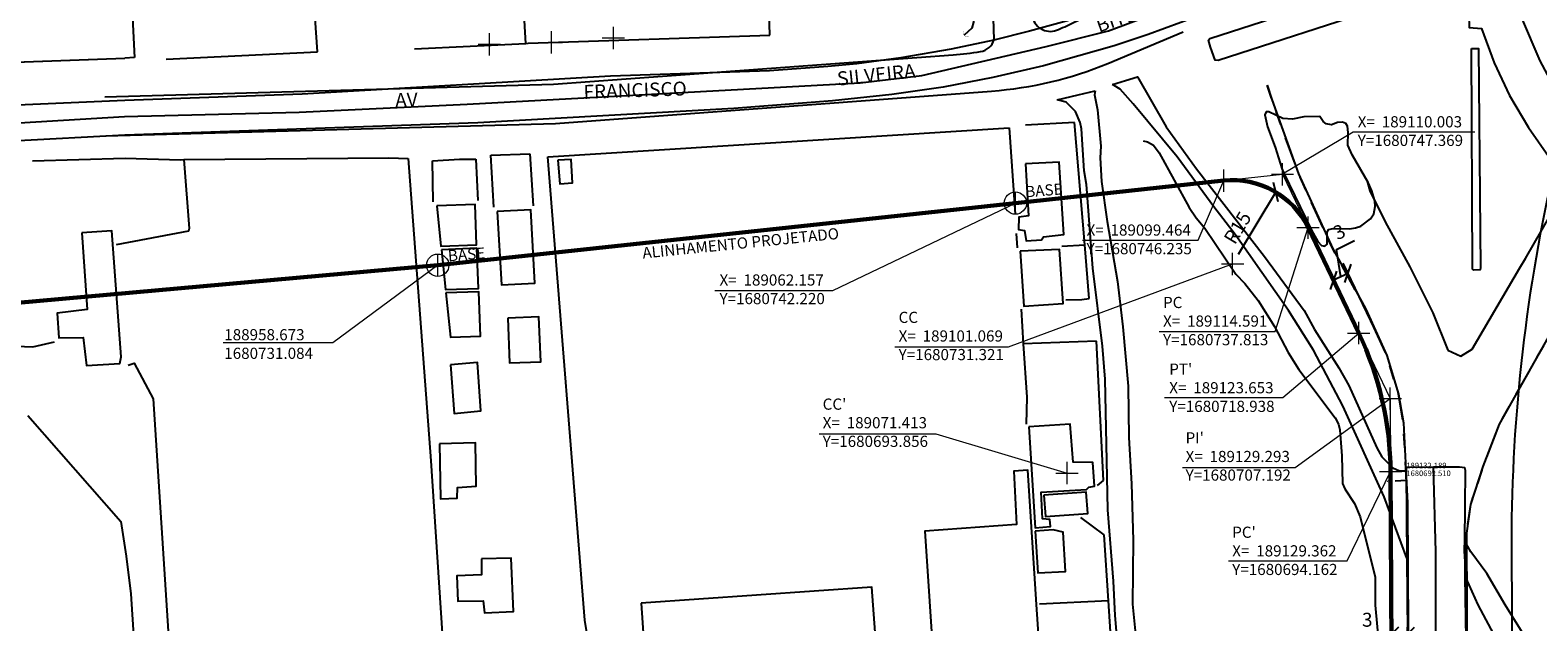
# Model space of a CAD drawing. Units: millimetres. Extents: x 187560 to 347508, y 1679659 to 1848867.
# Drawn here: x 188886 to 189156, y 1680667 to 1680773 of the extents above; entities that cross this region are included whole.
import ezdxf
from ezdxf.enums import TextEntityAlignment as Align
from ezdxf.lldxf.tags import DXFTag

# ---------------------------------------------------------------- set-up
doc = ezdxf.new("R2010")
doc.units = ezdxf.units.MM
doc.header["$MEASUREMENT"] = 0
doc.header["$PDMODE"] = 2
doc.header["$PDSIZE"] = 2
doc.linetypes.add('MEIOFIOEXIST', pattern=[12.5, 5, -2.5, 2.5, -2.5])
for name, color, linetype, lineweight in [('Cotas_Coordenadas', 7, 'Continuous', 20), ('Linhas de Cota', 7, 'Continuous', 5), ('Traçado_Viário', 7, 'Continuous', 60)]:
    doc.layers.add(name, color=color, linetype=linetype, lineweight=lineweight)
for name, color, linetype in [('P-GEO_MEIO-FIO', 5, 'Continuous'), ('P-LOC_ELEMENTOS', 3, 'Continuous'), ('T-MFIO-EXI', 7, 'DASHED2'), ('T-MFIO-EXIS', 40, 'MEIOFIOEXIST'), ('V-BUEIRO', 50, 'Continuous'), ('V-CANAL', 4, 'Continuous'), ('V-EDIFICACAO', 31, 'Continuous'), ('V-LAGOA', 150, 'Continuous'), ('V-LOTE', 1, 'Continuous'), ('V-NOME_DOS_LOGRADOUROS', 7, 'Continuous'), ('V-QUADRA', 50, 'Continuous'), ('V-REFERENCIA', 74, 'Continuous'), ('V-TESTADA', 5, 'Continuous'), ('V-VALETA', 173, 'Continuous')]:
    doc.layers.add(name, color=color, linetype=linetype)
doc.layers.add('V-EIXO_DE_LOGRADOURO', color=3, linetype='Continuous', plot=False)
doc.styles.add('A1', font='ARIAL.TTF', dxfattribs={"height": 1})
doc.styles.add('ROMA', font='ROMAND.shx', dxfattribs={"height": 1})
doc.styles.get("Standard").update_dxf_attribs({"font": 'ARIAL.TTF'})
tags = doc.linetypes.add('DASHED2', pattern=[0.375, 0.25, -0.125]).pattern_tags.tags
tags[6:7] = [DXFTag(74, 4), DXFTag(75, 0), DXFTag(340, '0'), DXFTag(46, 1.0), DXFTag(50, 0.0), DXFTag(44, 0.0), DXFTag(45, 0.0)]
tags[4:5] = [DXFTag(74, 4), DXFTag(75, 0), DXFTag(340, '0'), DXFTag(46, 1.0), DXFTag(50, 0.0), DXFTag(44, 0.0), DXFTag(45, 0.0)]
doc.dimstyles.new('ISO-25', dxfattribs={"dimtxt": 2.5, "dimasz": 2.5, "dimexe": 1.25, "dimexo": 0.625, "dimgap": 1, "dimtad": 1, "dimtxsty": 'Standard', "dimblk": 'OBLIQUE', "dimcen": 0, "dimadec": 0, "dimazin": 0, "dimtfac": 1, "dimtmove": 0, "dimatfit": 3, "dimfxl": 0, "dimarcsym": 0})
doc.dimstyles.get("Standard").update_dxf_attribs({"dimtxt": 1, "dimasz": 0.18, "dimexe": 0.18, "dimexo": 0.0625, "dimgap": 0.09, "dimtad": 0, "dimzin": 0, "dimdsep": 46, "dimtxsty": 'Standard', "dimcen": 0.09, "dimadec": 0, "dimazin": 0, "dimtfac": 1, "dimtix": 1, "dimtofl": 0, "dimtmove": 0, "dimatfit": 0, "dimfxl": 0, "dimtolj": 1, "dimtzin": 0, "dimarcsym": 0})

# ---------------------------------------------------------------- blocks, each defined once
blk = doc.blocks.new('305')
at = {"color": 0, "linetype": 'ByBlock', "lineweight": -2, "const_width": 0.05}
blk.add_lwpolyline([(0.73, 0.39, 0.60863), (-0.73, 0.38)], format="xyb", dxfattribs=at)
blk = doc.blocks.new('_Oblique')
at = {"layer": 'Linhas de Cota', "color": 0, "lineweight": -2}
blk.add_line((-0.5, -0.5), (0.5, 0.5), dxfattribs=at)
blk = doc.blocks.new('*D125')
at = {"layer": 'Cotas_Coordenadas', "color": 0, "lineweight": -2, "ltscale": 5}
blk.add_line((188523.14, 1681304.07), (188515.81, 1681317.56), dxfattribs=at)
at = {"layer": 'Defpoints', "color": 0, "ltscale": 5}
for p in [(188515.81, 1681317.56), (188897.59, 1680614.54)]:
    blk.add_point(p, dxfattribs=at)
at = {"layer": 'Cotas_Coordenadas', "color": 0, "lineweight": -2, "ltscale": 5, "xscale": 2.5, "yscale": 2.5, "zscale": 2.5, "rotation": 118.5040372280543}
blk.add_blockref('_Oblique', (188515.81, 1681317.56), dxfattribs=at)
at = {"layer": 'Cotas_Coordenadas', "color": 0, "ltscale": 5, "insert": (188522.78, 1681309.51), "char_height": 2.5, "attachment_point": 5, "rotation": 298.504}
blk.add_mtext('R800', dxfattribs=at)
blk = doc.blocks.new('*D270')
at = {"layer": 'Cotas_Coordenadas', "color": 0, "lineweight": -2, "ltscale": 5}
blk.add_line((188523.14, 1681304.07), (188515.81, 1681317.56), dxfattribs=at)
at = {"layer": 'Defpoints', "color": 0, "ltscale": 5}
for p in [(188515.81, 1681317.56), (188897.59, 1680614.54)]:
    blk.add_point(p, dxfattribs=at)
at = {"layer": 'Cotas_Coordenadas', "color": 0, "lineweight": -2, "ltscale": 5, "xscale": 2.5, "yscale": 2.5, "zscale": 2.5, "rotation": 118.504037228047}
blk.add_blockref('_Oblique', (188515.81, 1681317.56), dxfattribs=at)
at = {"layer": 'Cotas_Coordenadas', "color": 0, "ltscale": 5, "insert": (188522.78, 1681309.51), "char_height": 2.5, "attachment_point": 5, "rotation": 298.504}
blk.add_mtext('R800', dxfattribs=at)
blk = doc.blocks.new('*D280')
at = {"layer": 'Defpoints', "color": 0}
for p in [(189129.52, 1680665), (189129.52, 1680664.97), (189132.42, 1680664.99)]:
    blk.add_point(p, dxfattribs=at)
at = {"layer": 'Linhas de Cota', "color": 0, "lineweight": -2}
for p, q in [((189129.52, 1680665), (189123.38, 1680664.96)), ((189129.51, 1680665.6), (189129.51, 1680666.25)), ((189132.42, 1680665.01), (189129.52, 1680665)), ((189132.42, 1680665.61), (189132.41, 1680666.26))]:
    blk.add_line(p, q, dxfattribs=at)
at = {"layer": 'Linhas de Cota', "color": 0, "lineweight": -2, "xscale": 2.5, "yscale": 2.5, "zscale": 2.5}
for p, rotation in [((189129.52, 1680665), 180.3034053641474), ((189132.42, 1680665.01), 0.3034053641473555)]:
    blk.add_blockref('_Oblique', p, dxfattribs=dict(at, rotation=rotation))
at = {"layer": 'Linhas de Cota', "color": 0, "insert": (189125.19, 1680667.25), "char_height": 2.5, "attachment_point": 5, "rotation": 0.3034}
blk.add_mtext('3', dxfattribs=at)
blk = doc.blocks.new('*D327')
at = {"layer": 'Defpoints', "color": 0, "ltscale": 5}
for p in [(189119.12, 1680728.38), (189126.81, 1680719.06), (189124.2, 1680717.8)]:
    blk.add_point(p, dxfattribs=at)
at = {"layer": 'Linhas de Cota', "color": 0, "lineweight": -2, "ltscale": 5}
for p, q in [((189119.65, 1680733.93), (189122.93, 1680735.5)), ((189120.43, 1680729), (189119.65, 1680733.93)), ((189123.93, 1680718.37), (189118.26, 1680730.18)), ((189121.74, 1680729.63), (189119.12, 1680728.38)), ((189126.54, 1680719.62), (189120.87, 1680731.43))]:
    blk.add_line(p, q, dxfattribs=at)
at = {"layer": 'Linhas de Cota', "color": 0, "lineweight": -2, "ltscale": 5, "xscale": 2.5, "yscale": 2.5, "zscale": 2.5}
for p, rotation in [((189119.12, 1680728.38), 205.6486171381705), ((189121.74, 1680729.63), 25.64861713817049)]:
    blk.add_blockref('_Oblique', p, dxfattribs=dict(at, rotation=rotation))
at = {"layer": 'Linhas de Cota', "color": 0, "ltscale": 5, "insert": (189120.31, 1680736.77), "char_height": 2.5, "attachment_point": 5, "rotation": 25.6486}
blk.add_mtext('3', dxfattribs=at)
blk = doc.blocks.new('_ArchTick')
at = {"layer": 'Linhas de Cota', "color": 0, "const_width": 0.15}
blk.add_lwpolyline([(-0.5, -0.5), (0.5, 0.5)], dxfattribs=at)
blk = doc.blocks.new('*D328')
at = {"layer": 'Defpoints', "color": 0, "ltscale": 5}
for p in [(189108.83, 1680744.16), (189101.07, 1680731.32)]:
    blk.add_point(p, dxfattribs=at)
at = {"layer": 'Linhas de Cota', "color": 0, "lineweight": -2, "ltscale": 5}
blk.add_line((189102.11, 1680733.04), (189108.83, 1680744.16), dxfattribs=at)
at = {"layer": 'Linhas de Cota', "color": 0, "lineweight": -2, "ltscale": 5, "xscale": 2.5, "yscale": 2.5, "zscale": 2.5, "rotation": 58.84451920880417}
blk.add_blockref('_Oblique', (189108.83, 1680744.16), dxfattribs=at)
at = {"layer": 'Linhas de Cota', "color": 0, "ltscale": 5, "insert": (189102.23, 1680737.64), "char_height": 2.5, "attachment_point": 5, "rotation": 58.8445}
blk.add_mtext('R15', dxfattribs=at)

msp = doc.modelspace()

# ---------------------------------------------------------------- linework, layer by layer
at = {"layer": 'Cotas_Coordenadas', "ltscale": 5}
for p, q in [((189122.6752, 1680754.9389), (189110.003, 1680747.369)), ((189144.4577, 1680754.9389), (189122.6752, 1680754.9389)), ((189094.8708, 1680735.5921), (189099.464, 1680746.235)), ((189099.464, 1680746.235), (189110.003, 1680747.369)), ((189110.003, 1680747.369), (189114.591, 1680737.813)), ((189029.4356, 1680726.5485), (189062.157, 1680742.22)), ((189108.6859, 1680719.207), (189114.591, 1680737.813)), ((189074.1622, 1680735.5921), (189094.8708, 1680735.5921)), ((189060.8946, 1680716.4796), (189101.069, 1680731.321)), ((189008.3364, 1680726.5485), (189029.4356, 1680726.5485)), ((189087.9152, 1680719.207), (189108.6859, 1680719.207)), ((189110.0593, 1680707.379), (189123.653, 1680718.938)), ((189123.653, 1680718.938), (189129.293, 1680707.192)), ((189040.582, 1680716.4796), (189060.8946, 1680716.4796)), ((189088.8605, 1680707.379), (189110.0593, 1680707.379)), ((189112.2676, 1680694.8208), (189129.293, 1680707.192)), ((189129.293, 1680707.192), (189129.362, 1680694.162)), ((189027.008, 1680700.8681), (189047.884, 1680700.8681)), ((189047.884, 1680700.8681), (189071.413, 1680693.856)), ((189092.0683, 1680694.8208), (189112.2676, 1680694.8208)), ((189121.5913, 1680678.1217), (189129.362, 1680694.162)), ((189100.3115, 1680678.1217), (189121.5913, 1680678.1217))]:
    msp.add_line(p, q, dxfattribs=at)
for centre in [(189062.157, 1680742.22), (188958.673, 1680731.084)]:
    msp.add_circle(centre, 2, dxfattribs=at)
for p in [(189099.464, 1680746.235), (189110.003, 1680747.369), (189062.157, 1680742.22), (189114.591, 1680737.813), (188958.673, 1680731.084), (189101.069, 1680731.321), (189123.653, 1680718.938), (189129.293, 1680707.192), (189071.413, 1680693.856), (189129.362, 1680694.162)]:
    msp.add_point(p, dxfattribs=at)
at = {"layer": 'Linhas de Cota', "ltscale": 5}
for p, q in [((188958.673, 1680731.084), (188939.8717, 1680717.1736)), ((188958.673, 1680731.084), (188939.8717, 1680717.1736)), ((188939.8717, 1680717.1736), (188920.2132, 1680717.1736)), ((188939.8717, 1680717.1736), (188920.2132, 1680717.1736))]:
    msp.add_line(p, q, dxfattribs=at)
for p in [(188967.926, 1680770.674), (188967.926, 1680770.674), (188967.926, 1680770.674), (188979.044, 1680770.986), (188990.135, 1680771.807), (188958.673, 1680731.084), (188958.673, 1680731.084)]:
    msp.add_point(p, dxfattribs=at)
at = {"layer": 'P-GEO_MEIO-FIO', "ltscale": 5, "flags": 128}
for points in [[(189158.334, 1680747.0889, 0.05688942), (189151.0178, 1680679.4371)], [(189151.0178, 1680679.4371), (189151.5559, 1680588.693, -0.13320146), (189128.5018, 1680501.6503), (189090.3635, 1680435.6171, 0.05015549), (189049.5704, 1680345.1295)]]:
    msp.add_lwpolyline(points, format="xyb", dxfattribs=at)
at = {"layer": 'P-LOC_ELEMENTOS', "ltscale": 5}
msp.add_line((189132.189, 1680692.51), (189130.1916, 1680692.4082), dxfattribs=at)
at = {"layer": 'T-MFIO-EXI', "ltscale": 5, "flags": 128}
for points in [[(189043.2997, 1681467.2471), (189065.1958, 1680775.8726, 0.49417502), (189069.5053, 1680773.182, 0.01339154), (189072.4409, 1680774.489), (189093.0564, 1680784.3375)], [(188899.0298, 1680761.2363), (188979.4262, 1680763.4939), (189051.0062, 1680768.7921, 0.02059457), (189055.9141, 1680769.3593, 0.29165438), (189058.3309, 1680771.4954), (189043.0134, 1681255.1512)], [(188899.2263, 1680754.239), (188979.783, 1680756.5012), (189057.8879, 1680762.2823, 0.08034211), (189078.6974, 1680767.2475), (189092.1866, 1680772.8643)]]:
    msp.add_lwpolyline(points, format="xyb", dxfattribs=at)
for points in [[(189107.2439, 1680763.3265), (189108.0935, 1680760.7869), (189112.8855, 1680747.4762), (189119.0089, 1680733.9934), (189124.9419, 1680723.2075), (189128.6822, 1680714.9131), (189130.7818, 1680708.0064), (189131.6619, 1680702.8554), (189132.3932, 1680688.5053), (189132.6291, 1680642.4958), (189133.0417, 1680585.9213), (189132.2618, 1680571.9102), (189129.7756, 1680555.5374), (189122.4707, 1680531.063), (189117.04, 1680518.793), (189083.4302, 1680460.6006), (189072.3144, 1680440.9888), (189058.6275, 1680415.1345), (189052.2073, 1680401.7504), (189042.0138, 1680378.253), (189037.4841, 1680366.7074), (189033.225, 1680360.9183), (189029.7473, 1680358.6798), (189022.797, 1680357.1038), (189017.8078, 1680357.9151), (188993.5549, 1680365.8413), (188992.1586, 1680368.8878), (188978.6862, 1680373.2555)], [(189139.636, 1680715.8743), (189141.9324, 1680714.7884), (189143.9529, 1680716.0762), (189152.5406, 1680730.6366), (189153.5508, 1680732.3175), (189158.1233, 1680740.2956), (189161.7571, 1680747.6053), (189164.8911, 1680756.1846)], [(189047.1867, 1680302.805), (189053.2886, 1680321.1181), (189058.4146, 1680337.1454), (189059.745, 1680346.2885), (189062.496, 1680376.0948), (189064.2912, 1680388.2286), (189069.401, 1680413.1165), (189080.5632, 1680433.9376), (189098.2163, 1680464.8935), (189122.8071, 1680507.1307), (189128.599, 1680518.3883), (189133.7047, 1680530.6596), (189139.3408, 1680549.7985), (189143.5883, 1680583.2546), (189143.2076, 1680642.2665), (189142.9962, 1680683.0918), (189143.7157, 1680688.2043), (189145.9629, 1680695.0083), (189148.8585, 1680702.6234), (189165.0993, 1680731.4518), (189174.181, 1680750.2333)], [(189125.1309, 1680746.3162), (189125.6699, 1680744.3959), (189128.3653, 1680738.8531), (189132.807, 1680730.7827), (189136.915, 1680722.5347), (189139.636, 1680715.8743)]]:
    msp.add_lwpolyline(points, dxfattribs=at)
at = {"layer": 'T-MFIO-EXIS', "flags": 128}
for points in [[(188978.688, 1680373.2589), (188992.1601, 1680368.8912), (188993.5564, 1680365.8447), (189015.3549, 1680359.0151), (189018.6343, 1680357.9878, 0.1680292), (189029.2224, 1680358.8456, 0.18091176), (189037.3029, 1680367.1007), (189046.813, 1680390.5367), (189056.1538, 1680410.8636, -0.01933068), (189080.6201, 1680456.5809), (189091.8367, 1680475.6037), (189115.0832, 1680515.6671, 0.07256746), (189129.6835, 1680556, 0.05723001), (189132.9529, 1680596.8352), (189132.8365, 1680614.0421), (189132.629, 1680642.496), (189132.3931, 1680688.505), (189131.6618, 1680702.8549), (189130.7817, 1680708.0058), (189128.6822, 1680714.9125), (189124.9419, 1680723.2068), (189119.009, 1680733.9925), (189112.8856, 1680747.4752), (189108.0937, 1680760.7857), (189107.2441, 1680763.3253)], [(189039.8935, 1680281.2335), (189054.4369, 1680325.3691), (189058.262, 1680337.3563), (189059.2635, 1680343.1368), (189064.1958, 1680388.8165), (189069.2463, 1680413.5128), (189080.3589, 1680434.4396), (189100.8368, 1680470.1203), (189115.073, 1680494.5404), (189126.6466, 1680515.1055, 0.05483248), (189138.6229, 1680547.7963, 0.05557196), (189143.4741, 1680583.7181), (189143.2626, 1680615.0354), (189143.243, 1680636.7482), (189143.2074, 1680642.2668), (189142.9961, 1680683.0916), (189143.7155, 1680688.204), (189145.9627, 1680695.0079), (189148.8582, 1680702.6229), (189165.0988, 1680731.451), (189174.1804, 1680750.2322)]]:
    msp.add_lwpolyline(points, format="xyb", dxfattribs=at)
at = {"layer": 'Traçado_Viário', "ltscale": 5}
for p, q in [((189062.157, 1680742.22), (189099.464, 1680746.235)), ((188958.673, 1680731.084), (189062.157, 1680742.22)), ((189114.591, 1680737.813), (189123.653, 1680718.938)), ((188757.287, 1680713.006), (188958.673, 1680731.084)), ((188757.287, 1680713.006), (188958.673, 1680731.084))]:
    msp.add_line(p, q, dxfattribs=at)
msp.add_lwpolyline([(189129.362, 1680694.1637), (189129.9213, 1680588.5489, -0.13105317), (189110.3973, 1680513.7508), (189093.1223, 1680483.2938), (189078.9717, 1680460.0492), (189069.6227, 1680443.9549), (189061.1989, 1680428.2056), (189047.5471, 1680399.868), (189042.4451, 1680388.5326), (189035.4416, 1680370.8257, -0.39385087), (189022.5083, 1680364.6773), (188968.1349, 1680381.8923)], format="xyb", dxfattribs=at)
for centre, radius, start, end in [((189101.069, 1680731.321), 14.9997, 25.645965, 96.140041), ((189071.413, 1680693.856), 57.9498, 0.302548, 25.647067)]:
    msp.add_arc(centre, radius, start, end, dxfattribs=at)
at = {"layer": 'V-CANAL'}
for points in [[(189097.08, 1680770.14), (189096.73, 1680771.38), (189096.97, 1680771.69), (189125.09, 1680780.86), (189127.04, 1680781.68), (189129.82, 1680783.16), (189132.81, 1680785.3), (189135.55, 1680787.86), (189137.72, 1680790.34), (189138.02, 1680790.2), (189138.89, 1680789.21), (189141.33, 1680788.28)], [(189179.52, 1680736.74), (189179.56, 1680736.78), (189179.75, 1680737.19), (189172.21, 1680744.89), (189166.71, 1680751), (189162.06, 1680757.27), (189159.66, 1680761.16), (189156.14, 1680767.72), (189152.81, 1680775.51), (189151.15, 1680780.3), (189150.21, 1680783.58), (189148.83, 1680789.8), (189142.02, 1680788.02)], [(189141.33, 1680788.28), (189139.26, 1680785.32), (189136.16, 1680782.14), (189132.95, 1680779.76), (189130.15, 1680778.23), (189127.65, 1680777.2), (189098.5, 1680767.74), (189097.94, 1680767.79), (189097.08, 1680770.14)], [(189142.02, 1680788.02), (189141.98, 1680787.46), (189143.29, 1680780.51), (189143.45, 1680773.66), (189145.63, 1680773.5), (189147.91, 1680767.33), (189150.66, 1680761.48), (189154.08, 1680755.73), (189158.1, 1680750.04), (189162.66, 1680744.57), (189166.53, 1680740.36), (189172.63, 1680734.18), (189174.83, 1680732.17)], [(189143.83, 1680769.91), (189145.13, 1680769.92), (189145.5, 1680730.66), (189145.4, 1680730.23), (189144.19, 1680730.21), (189144.05, 1680730.36), (189143.83, 1680769.91)]]:
    msp.add_lwpolyline(points, dxfattribs=at)
at = {"layer": 'V-EDIFICACAO'}
for points in [[(188980.22, 1680749.88), (188980.55, 1680745.66), (188982.83, 1680745.86), (188982.6, 1680750.01), (188980.22, 1680749.88)], [(189063.96, 1680749.22), (189064.52, 1680739.91), (189062.75, 1680739.68), (189062.74, 1680737.48), (189063.81, 1680737.33), (189064.06, 1680735.48), (189066.81, 1680735.61), (189067.16, 1680736.2), (189070.84, 1680736.57), (189070, 1680749.55), (189063.96, 1680749.22)], [(188958.5, 1680741.7), (188959.23, 1680734.52), (188965.65, 1680734.72), (188965.37, 1680741.99), (188958.5, 1680741.7)], [(188969.31, 1680740.72), (188970.08, 1680727.57), (188976.09, 1680727.85), (188975.36, 1680741.01), (188969.31, 1680740.72)], [(188894.9, 1680736.88), (188895.87, 1680723.14), (188890.52, 1680722.47), (188890.78, 1680718.07), (188895.16, 1680718.11), (188895.76, 1680713.1), (188901.75, 1680713.5), (188901.97, 1680714.68), (188900.27, 1680737.25), (188894.9, 1680736.88)], [(188959.33, 1680733.85), (188960.06, 1680726.71), (188965.99, 1680726.93), (188965.71, 1680734.12), (188959.33, 1680733.85)], [(189063, 1680733.61), (189063.68, 1680723.77), (189070.71, 1680724.2), (189070.07, 1680733.93), (189063, 1680733.61)], [(188960.13, 1680726.13), (188960.96, 1680718.22), (188966.33, 1680718.38), (188966.04, 1680726.32), (188960.13, 1680726.13)], [(188971.23, 1680721.62), (188971.55, 1680713.57), (188977.15, 1680713.76), (188976.77, 1680721.86), (188971.23, 1680721.62)], [(188960.96, 1680713.26), (188961.62, 1680704.54), (188966.4, 1680704.98), (188965.79, 1680713.64), (188960.96, 1680713.26)], [(189064.56, 1680702.14), (189065.71, 1680684.06), (189068.44, 1680684.29), (189068.33, 1680685.56), (189066.99, 1680685.65), (189066.76, 1680690.43), (189074.91, 1680690.92), (189075.32, 1680691.32), (189076.32, 1680691.51), (189076.03, 1680695.76), (189072.5, 1680695.78), (189071.95, 1680702.6), (189064.56, 1680702.14)], [(188958.98, 1680699.1), (188959.18, 1680689.26), (188962.13, 1680689.35), (188962.23, 1680691.29), (188965.54, 1680691.53), (188965.47, 1680699.29), (188958.98, 1680699.1)], [(189065.96, 1680670.32), (189064.38, 1680694.37), (189061.85, 1680694.22), (189062.34, 1680684.64), (189045.93, 1680683.47), (189047.59, 1680658.32), (189066.66, 1680659.76)], [(189067.22, 1680689.89), (189067.53, 1680686.1), (189075.14, 1680686.6), (189074.85, 1680690.43), (189067.22, 1680689.89)], [(189065.71, 1680683.44), (189066.16, 1680675.97), (189071.15, 1680676.22), (189070.74, 1680683.26), (189068.92, 1680683.67), (189065.71, 1680683.44)], [(188966.53, 1680678.49), (188966.52, 1680675.64), (188962.11, 1680675.42), (188962.27, 1680670.88), (188966.8, 1680670.94), (188967.04, 1680668.84), (188972.23, 1680669.06), (188971.85, 1680678.58), (188966.53, 1680678.49)], [(188995.09, 1680670.55), (188998.32, 1680622.98), (189039.98, 1680625.89), (189036.42, 1680673.41), (188995.09, 1680670.55)]]:
    msp.add_lwpolyline(points, close=True, dxfattribs=at)
at = {"layer": 'V-EIXO_DE_LOGRADOURO'}
for points in [[(188902.58, 1680757.72), (188933.88, 1680758.52), (188963.92, 1680759.94), (189034.35, 1680763.74), (189045.38, 1680765.06), (189067.66, 1680770.26), (189078.84, 1680773.08), (189101.43, 1680781.58), (189135.5, 1680795.83), (189146.38, 1680799.78), (189157.48, 1680803.28), (189168.58, 1680806.33), (189202.12, 1680814.79), (189224.48, 1680819.83), (189302.74, 1680836.42), (189359.55, 1680848.81), (189382.37, 1680854.01), (189384.93, 1680854.83)], [(188545.84, 1680735.17), (188551.87, 1680735.41), (188580.25, 1680734.88), (188608.45, 1680733.29), (188637.01, 1680732.05), (188665.74, 1680732.05), (188682.1, 1680733.29), (188712.32, 1680736.26), (188723.48, 1680738.09), (188752.47, 1680741.39), (188856.54, 1680754.2), (188868.61, 1680755.12), (188883.7, 1680756.59), (188902.58, 1680757.72)], [(189114.65, 1680492.79), (189121.4, 1680509.96), (189126.8, 1680527.7), (189132.56, 1680544.22), (189135.46, 1680561.19), (189137.46, 1680576.65), (189138.33, 1680590.61), (189137.77, 1680607.13), (189137.39, 1680643.1), (189137.47, 1680679.74), (189137.06, 1680694.89)]]:
    msp.add_lwpolyline(points, dxfattribs=at)
at = {"layer": 'V-LAGOA'}
msp.add_lwpolyline([(189115.18, 1680737.39), (189116.33, 1680735.34), (189117, 1680734.59), (189117.56, 1680734.48), (189118.01, 1680734.87), (189118.03, 1680736.95), (189118.27, 1680737.51), (189119.05, 1680737.67), (189121.99, 1680737.63), (189123.09, 1680737.76), (189124.01, 1680738.11), (189125.77, 1680739.38), (189126.35, 1680740.29), (189126.63, 1680741.63), (189126.56, 1680742.61), (189126.01, 1680744.43), (189125.35, 1680745.93), (189122.48, 1680750.88), (189121.72, 1680752.61), (189121.79, 1680754.89), (189121.63, 1680755.99), (189121.33, 1680756.49), (189120.77, 1680756.7), (189119.84, 1680756.66), (189118.8, 1680756.24), (189117.8, 1680756.43), (189117.29, 1680756.82), (189116.67, 1680757.74), (189113.8, 1680757.68), (189111.82, 1680757.27), (189110.05, 1680757.39), (189107.53, 1680758.56), (189107.1, 1680758.54), (189106.83, 1680758), (189107.32, 1680755.9), (189108.71, 1680752.23), (189109.9, 1680748.42), (189109.9, 1680748.42), (189110.19, 1680747.7), (189110.19, 1680747.7), (189115.18, 1680737.39)], close=True, dxfattribs=at)
at = {"layer": 'V-LOTE'}
for points in [[(188902.39, 1680807.67), (188904.36, 1680768.31)], [(188974.44, 1680770.83), (188972.93, 1680797.5)], [(188937.15, 1680769.29), (188935.43, 1680794.32)], [(189018.17, 1680772.28), (189017.94, 1680780.19)], [(188879.16, 1680777.15), (188879.64, 1680767.36), (188902.63, 1680768.18)], [(188954.49, 1680769.83), (188974.44, 1680770.83)], [(188974.44, 1680770.83), (188974.86, 1680770.85)], [(188974.86, 1680770.85), (189018.17, 1680772.28)], [(188904.36, 1680768.31), (188902.63, 1680768.18)], [(188910.04, 1680768.01), (188937.15, 1680769.29)], [(189072.74, 1680756.66), (189063.96, 1680756.16)], [(189074.59, 1680734.75), (189072.74, 1680756.66)], [(188978.41, 1680750.51), (189061.05, 1680755.71)], [(189061.05, 1680755.71), (189061.06, 1680755.71)], [(189061.05, 1680755.71), (189062.11, 1680740.26)], [(188968.2, 1680750.78), (188975.15, 1680751.06)], [(188968.71, 1680741.5), (188968.2, 1680750.78)], [(188975.15, 1680751.06), (188975.78, 1680741.74)], [(188975.15, 1680751.06), (188975.16, 1680751.06)], [(188886.09, 1680749.76), (188902.66, 1680750.27)], [(188913.22, 1680750), (188914.12, 1680737.66), (188914.04, 1680737.18), (188901.09, 1680734.75)], [(188902.66, 1680750.27), (188912.6, 1680749.99)], [(188912.6, 1680749.99), (188913.22, 1680750)], [(188913.22, 1680750), (188949.89, 1680750.32)], [(188949.89, 1680750.32), (188953.36, 1680750.2)], [(188953.36, 1680750.2), (188957.43, 1680696.02), (188960.09, 1680656.11)], [(188957.71, 1680749.77), (188962.57, 1680750.1), (188965.51, 1680750.1)], [(188957.85, 1680742.43), (188957.71, 1680749.77)], [(188965.51, 1680750.1), (188965.84, 1680742.69)], [(188986.33, 1680659.48), (188985.03, 1680667.48), (188978.41, 1680750.51)], [(189062.31, 1680736.77), (189062.49, 1680734.22)], [(189070.5, 1680734.52), (189074.59, 1680734.75)], [(189075.4, 1680725.15), (189074.59, 1680734.75)], [(189071.21, 1680724.88), (189074.03, 1680724.93), (189075.4, 1680725.15)], [(189063.17, 1680723.21), (189063.57, 1680717)], [(188875.79, 1680716.87), (188886.17, 1680716.46), (188890.03, 1680717.39)], [(189076.66, 1680717.49), (189063.57, 1680717)], [(189063.57, 1680717), (189064.18, 1680707.46), (189064.1, 1680702.63)], [(189077.91, 1680692.5), (189076.66, 1680717.49)], [(188903.2, 1680713.19), (188904.31, 1680713.54), (188907.73, 1680707.13), (188910.63, 1680661.85)], [(188885.24, 1680704.17), (188901.89, 1680685.16), (188902.87, 1680678.98)], [(189076.85, 1680691.65), (189077.91, 1680692.5)], [(189078.03, 1680682.8), (189073.88, 1680685.87)], [(189078.81, 1680670.98), (189078.03, 1680682.8)], [(188902.87, 1680678.98), (188903.68, 1680672.22), (188905.54, 1680643.62), (188905.64, 1680637.7)], [(189078.81, 1680670.98), (189066.46, 1680670.35)], [(189079.6, 1680658.99), (189078.81, 1680670.98)]]:
    msp.add_lwpolyline(points, dxfattribs=at)
at = {"layer": 'V-QUADRA'}
for points in [[(189385.17, 1680858.34), (189231.04, 1680824.05), (189214.55, 1680820.5), (189181.69, 1680812.97), (189169.37, 1680809.82), (189158.21, 1680806.63), (189148.86, 1680803.73), (189137.98, 1680799.97), (189128.03, 1680796.24), (189117.35, 1680791.88), (189104.36, 1680787.02), (189082.77, 1680778.64), (189072.58, 1680775.18), (189064.71, 1680772.99), (189058.32, 1680771.42), (189050.63, 1680769.79), (189041.64, 1680768.26), (189033.73, 1680767.19), (189028.56, 1680766.67), (189018.08, 1680765.92), (188989.63, 1680764.96), (188934.42, 1680761.73), (188902.63, 1680760.62), (188883.4, 1680759.76)], [(189385.14, 1680851.55), (189238.99, 1680819.76), (189217.61, 1680815.38), (189203.72, 1680812.22), (189171.38, 1680804.07), (189152.79, 1680798.8), (189140, 1680794.59), (189127.37, 1680789.57), (189119.14, 1680785.81), (189107.82, 1680780.93), (189094.69, 1680775.65), (189085.95, 1680772.43), (189079.86, 1680770.38), (189067.19, 1680766.78), (189058.1, 1680764.69), (189049.23, 1680763), (189040.03, 1680761.67), (189029.38, 1680760.52), (189011.71, 1680759.15), (188965.85, 1680756.62), (188902.64, 1680754.38), (188882.5, 1680753.29)], [(189142.88, 1680664.2), (189142.71, 1680675.28), (189142.69, 1680681.63), (189142.64, 1680681.68), (189142.78, 1680694.3), (189142.68, 1680694.8), (189141.71, 1680694.93), (189137.06, 1680694.89), (189132.14, 1680694.84), (189132.15, 1680694.24), (189132.22, 1680686.17), (189132.29, 1680678.6), (189132.42, 1680664.99)], [(189142.89, 1680675.01), (189142.71, 1680675.28)]]:
    msp.add_lwpolyline(points, dxfattribs=at)
at = {"layer": 'V-REFERENCIA'}
for points in [[(189081.85, 1680764.16), (189084, 1680764.82), (189089.15, 1680755.88), (189094.57, 1680748.37), (189106.8, 1680732.66), (189113.87, 1680722.96), (189115.76, 1680719.57), (189120.08, 1680712.71), (189121.9, 1680709.51), (189126.88, 1680698.39), (189127.8, 1680696.74), (189129.77, 1680694.77), (189130.96, 1680694.27), (189132.15, 1680694.24)], [(189069.65, 1680760.69), (189073.37, 1680761.59)], [(189073.37, 1680761.59), (189076.47, 1680762.34)], [(189076.47, 1680762.34), (189076.33, 1680761.61), (189076.84, 1680758.95), (189077.48, 1680752.42), (189077.34, 1680750.31), (189077.6, 1680746.07), (189078.59, 1680738.93), (189080.43, 1680728.17), (189081.43, 1680720.05), (189082.35, 1680709.39), (189082.46, 1680700.25), (189082.93, 1680691.94), (189083.24, 1680681.85), (189083.16, 1680670.37), (189084.16, 1680660.21)], [(189079.56, 1680763.46), (189081.85, 1680764.16)], [(189132.29, 1680678.6), (189128.2, 1680689.58), (189120.8, 1680705.9), (189115.55, 1680715.87), (189111.09, 1680722.96), (189101.5, 1680736.6), (189097.69, 1680741.53), (189091.12, 1680750.51), (189083.27, 1680760.01), (189080.91, 1680762.6), (189079.56, 1680763.46)], [(189081.24, 1680654.3), (189080.04, 1680668.31), (189079.71, 1680674.5), (189078.72, 1680687.28), (189078.22, 1680710.7), (189077.77, 1680716.6), (189076.03, 1680730.56), (189074.92, 1680745.56), (189074.5, 1680748.02), (189074.01, 1680755.51), (189073.78, 1680756.65), (189072.9, 1680758.61), (189071.25, 1680760.28), (189069.65, 1680760.69)], [(189142.66, 1680678.49), (189142.63, 1680680.33), (189142.64, 1680681.68)], [(189154.03, 1680663.62), (189149.88, 1680670.24), (189146.61, 1680675.86), (189143.76, 1680679.74), (189142.69, 1680681.63)], [(189154.03, 1680663.62), (189149.88, 1680670.24), (189146.61, 1680675.86), (189143.76, 1680679.74), (189142.69, 1680681.63)], [(189148.31, 1680664.11), (189145.05, 1680670.25), (189142.89, 1680675.01)], [(189148.31, 1680664.11), (189145.05, 1680670.25), (189142.89, 1680675.01)]]:
    msp.add_lwpolyline(points, dxfattribs=at)
at = {"layer": 'V-TESTADA'}
for points in [[(188954.49, 1680769.83), (188974.44, 1680770.83)], [(188974.44, 1680770.83), (188974.86, 1680770.85)], [(188974.86, 1680770.85), (189018.17, 1680772.28)], [(188879.72, 1680767.36), (188902.63, 1680768.18)], [(188904.36, 1680768.31), (188902.63, 1680768.18)], [(188910.04, 1680768.01), (188937.15, 1680769.29)], [(189072.74, 1680756.66), (189063.96, 1680756.16)], [(189074.59, 1680734.75), (189072.74, 1680756.66)], [(188978.41, 1680750.51), (189061.05, 1680755.71)], [(189061.05, 1680755.71), (189061.06, 1680755.71)], [(188968.2, 1680750.78), (188975.15, 1680751.06)], [(188975.15, 1680751.06), (188975.16, 1680751.06)], [(188886.09, 1680749.76), (188902.66, 1680750.27)], [(188902.66, 1680750.27), (188912.6, 1680749.99)], [(188912.6, 1680749.99), (188913.22, 1680750)], [(188913.22, 1680750), (188949.89, 1680750.32)], [(188949.89, 1680750.32), (188953.36, 1680750.2)], [(188957.71, 1680749.77), (188962.57, 1680750.1), (188965.51, 1680750.1)], [(189075.4, 1680725.15), (189074.59, 1680734.75)], [(189077.91, 1680692.5), (189076.66, 1680717.49)], [(189078.81, 1680670.98), (189078.03, 1680682.8)], [(189079.6, 1680658.99), (189078.81, 1680670.98)]]:
    msp.add_lwpolyline(points, dxfattribs=at)
at = {"layer": 'V-VALETA'}
for points in [[(189054.23, 1680796.04), (189054.57, 1680790.29), (189054.68, 1680774.62), (189054.33, 1680773.53), (189052.96, 1680772.3)], [(189085.06, 1680753.38), (189085.84, 1680753.21), (189086.89, 1680752.61), (189087.92, 1680751.24), (189093.26, 1680741.45), (189094.56, 1680739.56), (189096.1, 1680737.72), (189101.67, 1680729.49), (189103.27, 1680727.83), (189105.65, 1680724.78), (189108.57, 1680720.08), (189111.01, 1680715.48), (189112.9, 1680712.4), (189119.42, 1680703.72), (189120.03, 1680702.64), (189120.29, 1680701.58), (189120.66, 1680696.93), (189120.75, 1680691.97), (189121.14, 1680691), (189122.9, 1680688.39), (189123.89, 1680685.99), (189126.58, 1680675.2), (189126.59, 1680670.18), (189127.27, 1680663.06)]]:
    msp.add_lwpolyline(points, dxfattribs=at)

# ---------------------------------------------------------------- block references
at = {"layer": 'V-BUEIRO', "xscale": 0.9999958858750041, "yscale": 0.9999958858750041, "zscale": 0.9999958858750041, "rotation": 136}
msp.add_blockref('305', (189053.6, 1680772.84), dxfattribs=at)

# ---------------------------------------------------------------- texts
at = {"ltscale": 5, "style": 'ROMA'}
for s, height, p in [('189132.189', 0.99999, (189132.189, 1680694.71)), ('1680692.510', 0.999988, (189132.189, 1680693.31))]:
    msp.add_text(s, height=height, dxfattribs=at).set_placement(p)
at = {"layer": 'Cotas_Coordenadas', "char_height": 2, "attachment_point": 1}
for s, insert, width in [('X=  189110.003  \\PY=1680747.369', (189123.4828, 1680757.7804), 19.711678), ('X=  189099.464  Y=1680746.235', (189074.8988, 1680738.385), 19.833097), ('X=  189062.157  Y=1680742.220', (189009.1528, 1680729.4418), 19.833097), ('PC\\PX=  189114.591  \\PY=1680737.813', (189088.6052, 1680725.412), 41.454229), ('CC\\PX=  189101.069  \\PY=1680731.321', (189041.2373, 1680722.7452), 19.833097), ('188958.673\\P1680731.084', (188920.4361, 1680719.6392), 60.3), ('188958.673\\P1680731.084', (188920.4361, 1680719.6392), 60.3), ("PT'\\PX=  189123.653  \\PY=1680718.938", (189089.7154, 1680713.4712), 41.458527), ("CC'\\PX=  189071.413  Y=1680693.856", (189027.6339, 1680707.2016), 19.706221), ("PI'\\PX=  189129.293  \\PY=1680707.192", (189092.6403, 1680701.159), 19.905402), ("PC'\\PX=  189129.362  \\PY=1680694.162", (189100.993, 1680684.2536), 19.890396)]:
    msp.add_mtext(s, dxfattribs=dict(at, insert=insert, width=width))
at = {"layer": 'P-LOC_ELEMENTOS', "ltscale": 5, "style": 'A1'}
msp.add_text('A', height=1, rotation=86.11057, dxfattribs=at).set_placement((189129.1929, 1680692.3573), align=Align.MIDDLE_CENTER)
at = {"layer": 'Traçado_Viário', "ltscale": 5, "char_height": 2, "attachment_point": 1}
for s, insert, width, rotation in [('BASE', (189063.8402, 1680745.2289), 7.324229, 4.593684), ('ALINHAMENTO PROJETADO', (188995.2433, 1680734.2671), 42.593999, 5.730498), ('BASE', (188960.4175, 1680733.7601), 7.324229, 4.593684)]:
    msp.add_mtext(s, dxfattribs=dict(at, insert=insert, width=width, rotation=rotation))
at = {"layer": 'V-NOME_DOS_LOGRADOUROS'}
for s, height, rotation, p in [('BITENCOURT', 2.50002, 19, (189077.39, 1680772.01)), ('SILVEIRA', 2.50002, 6, (189030.44, 1680762.46)), ('AV', 2.49978, 2, (188951.12, 1680758.61)), ('FRANCISCO', 2.49978, 2, (188984.86, 1680760.09))]:
    msp.add_text(s, height=height, rotation=rotation, dxfattribs=at).set_placement(p, align=Align.BOTTOM_LEFT)

# ---------------------------------------------------------------- dimensions: what is measured, and where the dimension line sits
at = {"layer": 'Cotas_Coordenadas', "ltscale": 5}
for picture in ['*D125', '*D270']:
    dim = msp.add_radius_dim(center=(188897.589, 1680614.5371), mpoint=(188515.8124, 1681317.5639), dimstyle='ISO-25', dxfattribs=at)
    dim.commit()
    dim.dimension.update_dxf_attribs({"geometry": picture, "text_midpoint": (188520.7778, 1681308.4203), "dimtype": 164})
at = {"layer": 'Linhas de Cota', "ltscale": 5}
dim = msp.add_radius_dim(center=(189101.069, 1680731.321), mpoint=(189108.8293, 1680744.1572), dimstyle='Standard', override={"dimtxt": 2.5, "dimasz": 2.5, "dimexe": 2, "dimexo": 0.625, "dimgap": 1, "dimtad": 1, "dimdec": 1, "dimzin": 8, "dimdsep": 44, "dimblk": 'Oblique', "dimcen": 0, "dimtdec": 1, "dimtix": 0, "dimtofl": 1, "dimtmove": 1, "dimatfit": 3, "dimldrblk": 'ArchTick', "dimtolj": 0, "dimtzin": 8}, dxfattribs=at)
dim.commit()
dim.dimension.update_dxf_attribs({"geometry": '*D328', "text_midpoint": (189104.175, 1680736.4585), "dimtype": 164})
dim = msp.add_aligned_dim(p1=(189126.812, 1680719.0603), p2=(189124.1972, 1680717.8047), distance=-11.726, dimstyle='Standard', override={"dimtxt": 2.5, "dimasz": 2.5, "dimexe": 2, "dimexo": 0.625, "dimgap": 1, "dimtad": 1, "dimdec": 0, "dimzin": 8, "dimdsep": 44, "dimblk": 'Oblique', "dimcen": 0, "dimtdec": 1, "dimtix": 0, "dimtofl": 1, "dimtmove": 1, "dimatfit": 3, "dimldrblk": 'ArchTick', "dimtolj": 0, "dimtzin": 8}, dxfattribs=at)
dim.commit()
dim.dimension.update_dxf_attribs({"geometry": '*D327', "text_midpoint": (189119.5689, 1680736.4157)})
at = {"layer": 'Linhas de Cota'}
dim = msp.add_aligned_dim(p1=(189132.42, 1680664.99), p2=(189129.5166, 1680664.9746), distance=-0.0204, text='3', dimstyle='ISO-25', dxfattribs=at)
dim.commit()
dim.dimension.update_dxf_attribs({"geometry": '*D280', "text_midpoint": (189125.1859, 1680667.2495)})

doc.saveas('drawing.dxf')
